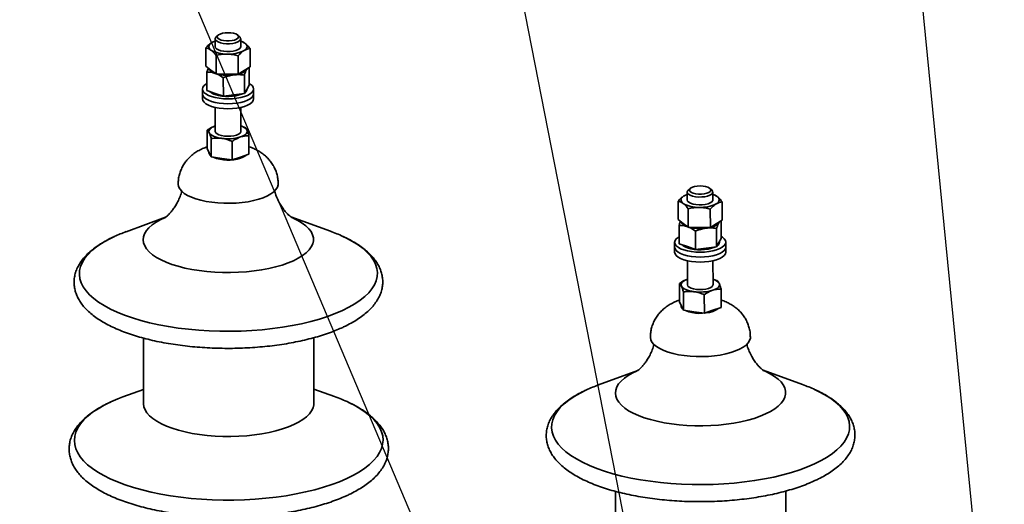
# Paper-space layout 'List2' of a CAD drawing. Units: millimetres. Extents: x 100 to 5841, y 91 to 6058.
# Drawn here: x 1901 to 2518, y 3226 to 3529 of the extents above; entities that cross this region are included whole.
import ezdxf

# ---------------------------------------------------------------- set-up
doc = ezdxf.new("R2010")
doc.units = ezdxf.units.MM
doc.dimstyles.new('SLDDIMSTYLE7', dxfattribs={"dimtxt": 0.18, "dimasz": 71.12, "dimexe": 0, "dimexo": 0.0625, "dimgap": 0, "dimtad": 0, "dimtih": 1, "dimtoh": 1, "dimdec": 0, "dimrnd": 1e-09, "dimzin": 0, "dimdsep": 46, "dimtxsty": 'Standard', "dimsah": 1, "dimcen": 0.09, "dimadec": 0, "dimazin": 0, "dimtfac": 71.12, "dimtdec": 0, "dimtofl": 0, "dimtmove": 0, "dimatfit": 3, "dimfxl": 1, "dimfrac": 2, "dimtolj": 1, "dimtzin": 0, "dimarcsym": 0})

psp = doc.layouts.new('List2')

# ---------------------------------------------------------------- linework, layer by layer
at = {"color": 7, "linetype": 'Continuous', "lineweight": 35, "ltscale": 20}
for p, q in [((2022.97, 3515.7), (2022.7, 3515.6)), ((2023.19, 3517.23), (2023.2, 3512.31)), ((2025.14, 3519.55), (2023.93, 3518.53)), ((2038.45, 3518.56), (2037.24, 3519.57)), ((2039.2, 3512.34), (2039.19, 3517.26)), ((2039.91, 3515.55), (2039.41, 3515.73)), ((2039.93, 3515.46), (2041.85, 3514.49)), ((2017.39, 3500), (2017.36, 3511.55)), ((2045.07, 3499.58), (2045.05, 3511.13)), ((2023.78, 3495.25), (2023.76, 3506.79)), ((2037.62, 3495.03), (2037.6, 3506.58)), ((2020.58, 3497.62), (2017.39, 3500)), ((2023.78, 3495.25), (2020.58, 3497.62)), ((2037.62, 3495.03), (2041.35, 3497.31)), ((2041.35, 3497.31), (2045.07, 3499.58)), ((2043.2, 3498.44), (2042.96, 3498.1)), ((2043.09, 3498.37), (2042.96, 3498.1)), ((2044.44, 3488.19), (2044.42, 3499.18)), ((2018.07, 3484.84), (2018.05, 3496.39)), ((2023.18, 3495.59), (2023.44, 3495.5)), ((2023.18, 3495.59), (2023.49, 3495.46)), ((2023.78, 3495.25), (2030.7, 3495.14)), ((2028.35, 3481.26), (2028.33, 3492.81)), ((2030.7, 3495.14), (2037.62, 3495.03)), ((2041.54, 3482.93), (2041.51, 3494.48)), ((2015.26, 3485.75), (2015.26, 3482.67)), ((2023.21, 3483.05), (2018.07, 3484.84)), ((2041.54, 3482.93), (2042.99, 3485.56)), ((2042.99, 3485.56), (2044.44, 3488.19)), ((2043.26, 3485.8), (2043.26, 3486.05)), ((2047.26, 3482.74), (2047.26, 3485.81)), ((2015.26, 3482.67), (2015.27, 3479.6)), ((2028.35, 3481.26), (2023.21, 3483.05)), ((2028.35, 3481.26), (2034.94, 3482.09)), ((2034.94, 3482.09), (2041.54, 3482.93)), ((2047.27, 3479.67), (2047.26, 3482.74)), ((2023.28, 3474.24), (2023.31, 3459.21)), ((2039.31, 3459.25), (2039.28, 3474.28)), ((2018.27, 3448.46), (2018.25, 3460.01)), ((2040.3, 3462.36), (2039.53, 3462.64)), ((2040.29, 3462.32), (2041.84, 3461.75)), ((2020.81, 3443.18), (2020.78, 3454.73)), ((2044.4, 3444.93), (2044.38, 3456.48)), ((2018.27, 3448.46), (2019.54, 3445.82)), ((2033.87, 3441.42), (2033.85, 3452.97)), ((2019.34, 3446.24), (2019.34, 3445.93)), ((2019.54, 3445.82), (2020.81, 3443.18)), ((2020.81, 3443.18), (2027.34, 3442.3)), ((2027.34, 3442.3), (2033.87, 3441.42)), ((2039.14, 3443.17), (2033.87, 3441.42)), ((2044.4, 3444.93), (2039.14, 3443.17)), ((2320.9, 3423.5), (2319.69, 3422.48)), ((2334.21, 3422.51), (2332.99, 3423.52)), ((2318.73, 3419.65), (2318.46, 3419.55)), ((2318.95, 3421.18), (2318.96, 3416.26)), ((2334.96, 3416.29), (2334.95, 3421.21)), ((2335.66, 3419.51), (2335.17, 3419.68)), ((2335.68, 3419.42), (2337.61, 3418.44)), ((2313.14, 3403.95), (2313.12, 3415.5)), ((2319.54, 3399.2), (2319.52, 3410.75)), ((2333.38, 3398.99), (2333.36, 3410.54)), ((2340.83, 3403.53), (2340.81, 3415.08)), ((1992.18, 3405.45), (1967.51, 3396.39)), ((2095.38, 3396.66), (2070.67, 3405.61)), ((2316.34, 3401.58), (2313.14, 3403.95)), ((2313.83, 3388.79), (2313.8, 3400.34)), ((2319.54, 3399.2), (2316.34, 3401.58)), ((2318.94, 3399.54), (2319.2, 3399.45)), ((2318.94, 3399.54), (2319.25, 3399.41)), ((2319.54, 3399.2), (2326.46, 3399.09)), ((2326.46, 3399.09), (2333.38, 3398.99)), ((2333.38, 3398.99), (2337.11, 3401.26)), ((2337.11, 3401.26), (2340.83, 3403.53)), ((2337.29, 3386.88), (2337.27, 3398.43)), ((2338.96, 3402.39), (2338.72, 3402.05)), ((2338.85, 3402.32), (2338.72, 3402.05)), ((2340.2, 3392.14), (2340.18, 3403.13)), ((2324.11, 3385.21), (2324.08, 3396.76)), ((2338.75, 3389.51), (2340.2, 3392.14)), ((2311.02, 3389.7), (2311.02, 3386.63)), ((2311.02, 3386.63), (2311.03, 3383.55)), ((2318.97, 3387), (2313.83, 3388.79)), ((2324.11, 3385.21), (2318.97, 3387)), ((2324.11, 3385.21), (2330.7, 3386.05)), ((2330.7, 3386.05), (2337.29, 3386.88)), ((2337.29, 3386.88), (2338.75, 3389.51)), ((2339.02, 3389.76), (2339.02, 3390)), ((2343.02, 3386.69), (2343.02, 3389.76)), ((2343.03, 3383.62), (2343.02, 3386.69)), ((2319.04, 3378.2), (2319.07, 3363.17)), ((2335.07, 3363.2), (2335.04, 3378.23)), ((2314.03, 3352.41), (2314.01, 3363.96)), ((2336.06, 3366.31), (2335.28, 3366.59)), ((2336.04, 3366.27), (2337.6, 3365.71)), ((2316.57, 3347.14), (2316.54, 3358.69)), ((2329.63, 3345.37), (2329.61, 3356.92)), ((2340.16, 3348.88), (2340.14, 3360.43)), ((2314.03, 3352.41), (2315.3, 3349.78)), ((2315.1, 3350.2), (2315.1, 3349.89)), ((2315.3, 3349.78), (2316.57, 3347.14)), ((2340.16, 3348.88), (2334.9, 3347.13)), ((2316.57, 3347.14), (2323.1, 3346.25)), ((2323.1, 3346.25), (2329.63, 3345.37)), ((2334.9, 3347.13), (2329.63, 3345.37)), ((1978.25, 3329.72), (1978.33, 3288.65)), ((2085, 3288.87), (2084.92, 3329.93)), ((2287.94, 3309.4), (2263.27, 3300.35)), ((2391.14, 3300.61), (2366.43, 3309.56)), ((1978.32, 3297.59), (1965.44, 3292.86)), ((2097.88, 3293.14), (2084.98, 3297.81)), ((2274.01, 3233.67), (2274.09, 3192.6)), ((2380.76, 3192.82), (2380.67, 3233.88))]:
    psp.add_line(p, q, dxfattribs=at)
at = {"color": 7, "linetype": 'Continuous', "lineweight": 35, "ltscale": 20, "flags": 128}
for points in [[(2032.25, 3514.17), (2030.24, 3514.16), (2028.29, 3514.35), (2026.53, 3514.71), (2025.06, 3515.24), (2023.98, 3515.89), (2023.34, 3516.63), (2023.2, 3517.4), (2023.57, 3518.17), (2023.93, 3518.53)], [(2032.07, 3515.91), (2033.82, 3516.1), (2035.37, 3516.47), (2036.62, 3516.98), (2037.46, 3517.61), (2037.84, 3518.29), (2037.72, 3519), (2037.12, 3519.66), (2036.08, 3520.24), (2034.68, 3520.68), (2033.02, 3520.96), (2031.22, 3521.06), (2029.42, 3520.96), (2027.75, 3520.68), (2026.34, 3520.23), (2025.28, 3519.66), (2024.67, 3519), (2024.54, 3518.29), (2024.9, 3517.61), (2025.73, 3516.98), (2026.96, 3516.47), (2028.51, 3516.1), (2030.25, 3515.91), (2032.07, 3515.91)], [(2038.45, 3518.56), (2038.78, 3518.23), (2039.17, 3517.47), (2039.06, 3516.69), (2038.45, 3515.95), (2037.39, 3515.29), (2035.94, 3514.75), (2034.18, 3514.37), (2032.25, 3514.17)], [(2020.56, 3510.16), (2019.92, 3510.72), (2019.49, 3511.3), (2019.25, 3511.9), (2019.21, 3512.51), (2019.38, 3513.11), (2019.76, 3513.71), (2020.33, 3514.27), (2021.08, 3514.81)], [(2023.2, 3512.31), (2023.41, 3511.61), (2024.11, 3510.88)], [(2024.11, 3510.88), (2025.25, 3510.24), (2026.76, 3509.74), (2028.56, 3509.39), (2030.52, 3509.23), (2032.52, 3509.27), (2034.44, 3509.5), (2036.16, 3509.9), (2037.56, 3510.46), (2038.57, 3511.13), (2039.11, 3511.88), (2039.2, 3512.34)], [(2041.85, 3514.49), (2042.48, 3513.94), (2042.92, 3513.35), (2043.16, 3512.75), (2043.19, 3512.14), (2043.02, 3511.54), (2042.65, 3510.95), (2042.08, 3510.38), (2041.32, 3509.84)], [(2020.58, 3496.89), (2019.69, 3497.76), (2019.28, 3498.59)], [(2023.44, 3495.5), (2021.92, 3496.1), (2020.58, 3496.89)], [(2037.26, 3495.04), (2036.38, 3494.86), (2034.92, 3494.63)], [(2044.44, 3489.32), (2045.13, 3488.9), (2046.3, 3487.92), (2047.02, 3486.87), (2047.26, 3485.8), (2047.01, 3484.72), (2046.28, 3483.67), (2045.1, 3482.69), (2043.5, 3481.8), (2041.52, 3481.04), (2039.23, 3480.41), (2036.7, 3479.95), (2034.01, 3479.67), (2031.23, 3479.57), (2028.45, 3479.67), (2025.76, 3479.94), (2023.23, 3480.4), (2020.95, 3481.02), (2018.98, 3481.78), (2017.39, 3482.66), (2016.21, 3483.64), (2015.5, 3484.68), (2015.26, 3485.76), (2015.51, 3486.84), (2016.23, 3487.88), (2017.42, 3488.87), (2018.06, 3489.26)], [(2047.26, 3482.74), (2047.26, 3482.72), (2047.02, 3481.65), (2046.29, 3480.6), (2045.11, 3479.62), (2043.5, 3478.73), (2041.53, 3477.96), (2039.24, 3477.34), (2036.71, 3476.88), (2034.01, 3476.6), (2031.24, 3476.5), (2028.46, 3476.59), (2025.76, 3476.87), (2023.24, 3477.32), (2020.96, 3477.94), (2018.99, 3478.71), (2017.39, 3479.59), (2016.22, 3480.57), (2015.5, 3481.61), (2015.26, 3482.67)], [(2047.26, 3482.74), (2047.26, 3482.72), (2047.02, 3481.65), (2046.29, 3480.6), (2045.11, 3479.62), (2043.5, 3478.73), (2041.53, 3477.96), (2039.24, 3477.34), (2036.71, 3476.88), (2034.01, 3476.6), (2031.24, 3476.5), (2028.46, 3476.59), (2025.76, 3476.87), (2023.24, 3477.32), (2020.96, 3477.94), (2018.99, 3478.71), (2017.39, 3479.59), (2016.22, 3480.57), (2015.5, 3481.61), (2015.26, 3482.67)], [(2047.27, 3479.67), (2047.27, 3479.65), (2047.02, 3478.57), (2046.3, 3477.53), (2045.11, 3476.55), (2043.51, 3475.66), (2041.53, 3474.89), (2039.25, 3474.27), (2036.72, 3473.81), (2034.02, 3473.53), (2031.24, 3473.43), (2028.46, 3473.52), (2025.77, 3473.8), (2023.25, 3474.25), (2020.96, 3474.87), (2019, 3475.63), (2017.4, 3476.52), (2016.23, 3477.5), (2015.51, 3478.54), (2015.27, 3479.6)], [(2019.52, 3458.36), (2019.33, 3458.96), (2019.35, 3459.57), (2019.57, 3460.17), (2020, 3460.76), (2020.62, 3461.32), (2021.42, 3461.85), (2022.39, 3462.33), (2023.31, 3462.68)], [(2039.11, 3455.71), (2040.24, 3456.14), (2041.21, 3456.62), (2042.01, 3457.14), (2042.63, 3457.7), (2043.05, 3458.29), (2043.28, 3458.89), (2043.3, 3459.5), (2043.11, 3460.1)], [(2027.31, 3454.84), (2025.87, 3455.07), (2024.52, 3455.38), (2023.29, 3455.76), (2022.19, 3456.19), (2021.25, 3456.68), (2020.49, 3457.21), (2019.9, 3457.77), (2019.52, 3458.36)], [(2023.31, 3459.21), (2023.31, 3459.17), (2023.6, 3458.4), (2024.37, 3457.68), (2025.57, 3457.06), (2027.14, 3456.58), (2028.97, 3456.26), (2030.94, 3456.13), (2032.94, 3456.2), (2034.84, 3456.45), (2036.51, 3456.88)], [(2036.51, 3456.88), (2037.86, 3457.46), (2038.8, 3458.15), (2039.26, 3458.91), (2039.31, 3459.25)], [(2011.2, 3416.97), (2008.41, 3417.99), (2005.96, 3419.15), (2003.9, 3420.41), (2002.26, 3421.76), (2001.06, 3423.18), (2000.32, 3424.64), (2000.05, 3426.13), (2000.05, 3426.23)], [(2062.71, 3426.36), (2062.67, 3425.7), (2062.23, 3424.22), (2061.32, 3422.76), (2059.96, 3421.36), (2058.16, 3420.03), (2055.96, 3418.8), (2053.38, 3417.68), (2050.48, 3416.69), (2047.28, 3415.85), (2043.84, 3415.17), (2040.21, 3414.65), (2036.45, 3414.31), (2032.61, 3414.16), (2028.75, 3414.18), (2024.94, 3414.39), (2021.22, 3414.78), (2017.65, 3415.35), (2014.3, 3416.08), (2011.2, 3416.97)], [(2327.83, 3419.86), (2329.58, 3420.05), (2331.13, 3420.42), (2332.38, 3420.93), (2333.22, 3421.56), (2333.6, 3422.25), (2333.48, 3422.95), (2332.88, 3423.61), (2331.84, 3424.19), (2330.44, 3424.63), (2328.78, 3424.91), (2326.98, 3425.01), (2325.18, 3424.91), (2323.51, 3424.63), (2322.1, 3424.19), (2321.04, 3423.61), (2320.43, 3422.95), (2320.29, 3422.25), (2320.66, 3421.56), (2321.48, 3420.93), (2322.72, 3420.42), (2324.26, 3420.05), (2326.01, 3419.86), (2327.83, 3419.86)], [(2316.32, 3414.11), (2315.68, 3414.67), (2315.24, 3415.25), (2315.01, 3415.85), (2314.97, 3416.46), (2315.14, 3417.07), (2315.52, 3417.66), (2316.09, 3418.23), (2316.84, 3418.76)], [(2328, 3418.12), (2326, 3418.11), (2324.05, 3418.3), (2322.29, 3418.67), (2320.82, 3419.19), (2319.73, 3419.84), (2319.1, 3420.58), (2318.96, 3421.36), (2319.33, 3422.12), (2319.69, 3422.48)], [(2334.21, 3422.51), (2334.54, 3422.19), (2334.93, 3421.42), (2334.82, 3420.65), (2334.21, 3419.9), (2333.15, 3419.24), (2331.69, 3418.71), (2329.94, 3418.32), (2328, 3418.12)], [(2337.61, 3418.44), (2338.24, 3417.89), (2338.68, 3417.31), (2338.92, 3416.7), (2338.95, 3416.1), (2338.78, 3415.49), (2338.4, 3414.9), (2337.84, 3414.33), (2337.08, 3413.8)], [(2318.96, 3416.26), (2319.17, 3415.56), (2319.86, 3414.83)], [(2319.86, 3414.83), (2321.01, 3414.2), (2322.52, 3413.69), (2324.32, 3413.35), (2326.28, 3413.19), (2328.28, 3413.22), (2330.2, 3413.45), (2331.92, 3413.85), (2333.32, 3414.41), (2334.33, 3415.08), (2334.87, 3415.83), (2334.96, 3416.29)], [(1991.43, 3405.05), (1989.09, 3403.94), (1986.25, 3402.34), (1983.79, 3400.65), (1981.76, 3398.87), (1980.17, 3397.03), (1979.02, 3395.14), (1978.34, 3393.22), (1978.12, 3391.29), (1978.37, 3389.35), (1979.09, 3387.43), (1980.27, 3385.55), (1981.9, 3383.72), (1983.96, 3381.96), (1986.44, 3380.28), (1989.32, 3378.7), (1992.56, 3377.23), (1996.15, 3375.89), (2000.05, 3374.68), (2004.23, 3373.62), (2008.64, 3372.72), (2013.25, 3371.98), (2018.03, 3371.41), (2022.92, 3371.02), (2027.89, 3370.81), (2032.89, 3370.78), (2037.87, 3370.93), (2042.8, 3371.27), (2047.63, 3371.78), (2052.32, 3372.46), (2056.82, 3373.31), (2061.11, 3374.32), (2065.13, 3375.47), (2068.85, 3376.77), (2072.25, 3378.2), (2072.25, 3378.2)], [(2072.25, 3378.2), (2075.29, 3379.75), (2077.94, 3381.4), (2080.18, 3383.13), (2082, 3384.94), (2083.37, 3386.81), (2084.29, 3388.72), (2084.74, 3390.65), (2084.72, 3392.59), (2084.23, 3394.51), (2083.29, 3396.42), (2081.88, 3398.27), (2080.03, 3400.07), (2077.76, 3401.79), (2075.08, 3403.42), (2072.01, 3404.95), (2071.47, 3405.19)], [(2316.34, 3400.84), (2315.45, 3401.71), (2315.04, 3402.54)], [(2319.2, 3399.45), (2317.68, 3400.05), (2316.34, 3400.84)], [(2333.02, 3398.99), (2332.13, 3398.81), (2330.68, 3398.58)], [(1960.06, 3393.32), (1956, 3391.31), (1952.28, 3389.16), (1948.96, 3386.91), (1946.06, 3384.58), (1943.6, 3382.18), (1941.58, 3379.71), (1940.03, 3377.19), (1938.94, 3374.64), (1938.32, 3372.07), (1938.17, 3369.49), (1938.51, 3366.91), (1939.31, 3364.35), (1940.59, 3361.81), (1942.32, 3359.32), (1944.52, 3356.89), (1947.15, 3354.52), (1950.22, 3352.23), (1953.7, 3350.03), (1957.58, 3347.94), (1961.83, 3345.96), (1966.44, 3344.1), (1971.38, 3342.38), (1976.62, 3340.79), (1982.15, 3339.36), (1987.93, 3338.08), (1993.93, 3336.97), (2000.12, 3336.03), (2006.47, 3335.26), (2012.94, 3334.67), (2019.52, 3334.25), (2026.15, 3334.03), (2032.81, 3333.98), (2039.47, 3334.12), (2046.08, 3334.45), (2052.62, 3334.95), (2059.05, 3335.64), (2065.34, 3336.5), (2071.46, 3337.53), (2077.38, 3338.73), (2083.06, 3340.09), (2088.48, 3341.6), (2093.61, 3343.26), (2098.42, 3345.06), (2102.89, 3346.98)], [(2102.89, 3346.98), (2107, 3349.02), (2110.72, 3351.17), (2114.04, 3353.42), (2116.93, 3355.75), (2119.4, 3358.15), (2121.41, 3360.62), (2122.97, 3363.13), (2124.06, 3365.68), (2124.68, 3368.26), (2124.82, 3370.84), (2124.49, 3373.42), (2123.69, 3375.98), (2122.41, 3378.51), (2120.67, 3381), (2118.48, 3383.44), (2115.84, 3385.81), (2112.78, 3388.1), (2109.3, 3390.29), (2105.42, 3392.39), (2103.23, 3393.44)], [(2340.2, 3393.27), (2340.89, 3392.85), (2342.06, 3391.87), (2342.78, 3390.83), (2343.02, 3389.75), (2342.77, 3388.67), (2342.04, 3387.63), (2340.86, 3386.64), (2339.25, 3385.76), (2337.28, 3384.99), (2334.99, 3384.37), (2332.46, 3383.91), (2329.77, 3383.62), (2326.99, 3383.53), (2324.21, 3383.62), (2321.52, 3383.9), (2318.99, 3384.35), (2316.71, 3384.97), (2314.74, 3385.73), (2313.15, 3386.61), (2311.97, 3387.59), (2311.25, 3388.64), (2311.02, 3389.71), (2311.26, 3390.79), (2311.99, 3391.84), (2313.17, 3392.82), (2313.82, 3393.22)], [(2343.02, 3386.69), (2343.02, 3386.68), (2342.77, 3385.6), (2342.05, 3384.55), (2340.86, 3383.57), (2339.26, 3382.68), (2337.29, 3381.92), (2335, 3381.29), (2332.47, 3380.84), (2329.77, 3380.55), (2326.99, 3380.45), (2324.22, 3380.55), (2321.52, 3380.82), (2319, 3381.28), (2316.72, 3381.9), (2314.75, 3382.66), (2313.15, 3383.54), (2311.98, 3384.52), (2311.26, 3385.56), (2311.02, 3386.63)], [(2343.02, 3386.69), (2343.02, 3386.68), (2342.77, 3385.6), (2342.05, 3384.55), (2340.86, 3383.57), (2339.26, 3382.68), (2337.29, 3381.92), (2335, 3381.29), (2332.47, 3380.84), (2329.77, 3380.55), (2326.99, 3380.45), (2324.22, 3380.55), (2321.52, 3380.82), (2319, 3381.28), (2316.72, 3381.9), (2314.75, 3382.66), (2313.15, 3383.54), (2311.98, 3384.52), (2311.26, 3385.56), (2311.02, 3386.63)], [(2343.03, 3383.62), (2343.03, 3383.6), (2342.78, 3382.53), (2342.05, 3381.48), (2340.87, 3380.5), (2339.27, 3379.61), (2337.29, 3378.84), (2335, 3378.22), (2332.47, 3377.76), (2329.78, 3377.48), (2327, 3377.38), (2324.22, 3377.47), (2321.53, 3377.75), (2319, 3378.2), (2316.72, 3378.82), (2314.75, 3379.59), (2313.16, 3380.47), (2311.98, 3381.45), (2311.27, 3382.49), (2311.03, 3383.55)], [(2315.27, 3362.31), (2315.09, 3362.92), (2315.11, 3363.52), (2315.33, 3364.13), (2315.76, 3364.71), (2316.38, 3365.27), (2317.18, 3365.8), (2318.15, 3366.28), (2319.06, 3366.64)], [(2323.07, 3358.79), (2321.63, 3359.03), (2320.28, 3359.34), (2319.05, 3359.71), (2317.95, 3360.14), (2317.01, 3360.63), (2316.24, 3361.16), (2315.66, 3361.72), (2315.27, 3362.31)], [(2319.07, 3363.17), (2319.07, 3363.12), (2319.36, 3362.35), (2320.13, 3361.63), (2321.33, 3361.01), (2322.9, 3360.53), (2324.72, 3360.21), (2326.7, 3360.08), (2328.7, 3360.15), (2330.6, 3360.41), (2332.27, 3360.84)], [(2332.27, 3360.84), (2333.62, 3361.41), (2334.56, 3362.1), (2335.02, 3362.86), (2335.07, 3363.2)], [(2334.87, 3359.66), (2335.99, 3360.09), (2336.97, 3360.57), (2337.77, 3361.09), (2338.39, 3361.65), (2338.81, 3362.24), (2339.03, 3362.84), (2339.05, 3363.45), (2338.87, 3364.06)], [(2306.96, 3320.92), (2304.16, 3321.94), (2301.72, 3323.1), (2299.66, 3324.36), (2298.02, 3325.71), (2296.82, 3327.13), (2296.08, 3328.6), (2295.81, 3330.09), (2295.81, 3330.19)], [(2358.47, 3330.31), (2358.43, 3329.66), (2357.99, 3328.17), (2357.08, 3326.71), (2355.72, 3325.31), (2353.92, 3323.99), (2351.72, 3322.75), (2349.14, 3321.64), (2346.23, 3320.65), (2343.04, 3319.8), (2339.6, 3319.12), (2335.97, 3318.61), (2332.21, 3318.27), (2328.37, 3318.11), (2324.51, 3318.14), (2320.7, 3318.35), (2316.98, 3318.74), (2313.41, 3319.3), (2310.05, 3320.03), (2306.96, 3320.92)], [(2287.19, 3309), (2284.85, 3307.89), (2282, 3306.29), (2279.55, 3304.6), (2277.52, 3302.83), (2275.93, 3300.99), (2274.78, 3299.1), (2274.1, 3297.18), (2273.88, 3295.24), (2274.13, 3293.3), (2274.85, 3291.39), (2276.03, 3289.5), (2277.65, 3287.67), (2279.72, 3285.91), (2282.2, 3284.23), (2285.08, 3282.65), (2288.32, 3281.18), (2291.91, 3279.84), (2295.81, 3278.63), (2299.98, 3277.57), (2304.4, 3276.67), (2309.01, 3275.93), (2313.79, 3275.37), (2318.68, 3274.98), (2323.65, 3274.77), (2328.65, 3274.74), (2333.63, 3274.89), (2338.56, 3275.22), (2343.39, 3275.73), (2348.08, 3276.41), (2352.58, 3277.26), (2356.86, 3278.27), (2360.89, 3279.43), (2364.61, 3280.73), (2368.01, 3282.16), (2368.01, 3282.16)], [(2368.01, 3282.16), (2371.04, 3283.7), (2373.7, 3285.35), (2375.94, 3287.08), (2377.76, 3288.89), (2379.13, 3290.76), (2380.04, 3292.67), (2380.5, 3294.6), (2380.48, 3296.54), (2379.99, 3298.47), (2379.04, 3300.37), (2377.64, 3302.23), (2375.79, 3304.02), (2373.52, 3305.75), (2370.84, 3307.38), (2367.77, 3308.9), (2367.23, 3309.14)], [(2255.81, 3297.28), (2251.76, 3295.26), (2248.04, 3293.11), (2244.72, 3290.86), (2241.82, 3288.53), (2239.36, 3286.13), (2237.34, 3283.66), (2235.79, 3281.15), (2234.7, 3278.6), (2234.08, 3276.02), (2233.93, 3273.44), (2234.26, 3270.86), (2235.07, 3268.3), (2236.34, 3265.77), (2238.08, 3263.28), (2240.28, 3260.84), (2242.91, 3258.47), (2245.98, 3256.18), (2249.46, 3253.99), (2253.33, 3251.89), (2257.59, 3249.91), (2262.2, 3248.06), (2267.14, 3246.33), (2272.38, 3244.75), (2277.91, 3243.31), (2283.68, 3242.04), (2289.68, 3240.92), (2295.87, 3239.98), (2302.23, 3239.21), (2308.7, 3238.62), (2315.28, 3238.21), (2321.91, 3237.98), (2328.57, 3237.93), (2335.23, 3238.08), (2341.84, 3238.4), (2348.38, 3238.91), (2354.81, 3239.59), (2361.1, 3240.45), (2367.22, 3241.48), (2373.14, 3242.68), (2378.82, 3244.04), (2384.24, 3245.56), (2389.36, 3247.21), (2394.18, 3249.01), (2398.65, 3250.93)], [(2398.65, 3250.93), (2402.75, 3252.97), (2406.48, 3255.12), (2409.8, 3257.37), (2412.69, 3259.7), (2415.16, 3262.1), (2417.17, 3264.57), (2418.73, 3267.08), (2419.82, 3269.63), (2420.44, 3272.21), (2420.58, 3274.79), (2420.25, 3277.37), (2419.44, 3279.93), (2418.17, 3282.47), (2416.43, 3284.96), (2414.24, 3287.39), (2411.6, 3289.76), (2408.54, 3292.05), (2405.06, 3294.24), (2401.18, 3296.34), (2398.99, 3297.39)], [(1959.39, 3290.44), (1957.78, 3289.71), (1953.61, 3287.64), (1949.83, 3285.47), (1946.45, 3283.2), (1943.48, 3280.84), (1940.94, 3278.42), (1938.84, 3275.93), (1937.2, 3273.39), (1936.01, 3270.81), (1935.3, 3268.21), (1935.05, 3265.59), (1935.27, 3262.98), (1935.97, 3260.38), (1937.13, 3257.8), (1938.75, 3255.26), (1940.82, 3252.78), (1943.34, 3250.36), (1946.28, 3248.01), (1949.65, 3245.75), (1953.41, 3243.58), (1957.55, 3241.52), (1962.06, 3239.58), (1966.9, 3237.77), (1972.07, 3236.1), (1977.52, 3234.57), (1983.23, 3233.18), (1989.18, 3231.96), (1995.34, 3230.91), (2001.68, 3230.02), (2008.16, 3229.3), (2014.76, 3228.77), (2021.44, 3228.41), (2028.17, 3228.23), (2034.92, 3228.24), (2041.65, 3228.43), (2048.33, 3228.8), (2054.93, 3229.35), (2061.42, 3230.08), (2067.77, 3230.98), (2073.94, 3232.05), (2079.9, 3233.29), (2085.63, 3234.68), (2091.09, 3236.23), (2096.27, 3237.91), (2101.13, 3239.73), (2105.66, 3241.68), (2105.66, 3241.68)], [(1965.44, 3292.86), (1962.3, 3291.66), (1959.39, 3290.44)], [(1978.33, 3288.65), (1978.33, 3288.59), (1978.59, 3286.66), (1979.3, 3284.74), (1980.48, 3282.86), (1982.11, 3281.03), (1984.17, 3279.27), (1986.65, 3277.59), (1989.53, 3276.01), (1992.78, 3274.54), (1996.37, 3273.19), (2000.26, 3271.99), (2004.44, 3270.93), (2008.85, 3270.03), (2013.47, 3269.29), (2018.24, 3268.72), (2023.13, 3268.33), (2028.1, 3268.12), (2033.1, 3268.09), (2038.09, 3268.24), (2043.02, 3268.57), (2047.85, 3269.08), (2052.53, 3269.76), (2057.04, 3270.61), (2061.32, 3271.62), (2065.34, 3272.78), (2069.07, 3274.08), (2072.46, 3275.51)], [(2072.46, 3275.51), (2075.5, 3277.05), (2078.15, 3278.7), (2080.4, 3280.44), (2082.21, 3282.25), (2083.58, 3284.11), (2084.5, 3286.02), (2084.95, 3287.95), (2085, 3288.87)], [(2105.66, 3241.68), (2109.82, 3243.75), (2113.6, 3245.92), (2116.99, 3248.19), (2119.95, 3250.55), (2122.49, 3252.97), (2124.59, 3255.46), (2126.23, 3258), (2127.42, 3260.58), (2128.13, 3263.18), (2128.38, 3265.8), (2128.16, 3268.41), (2127.47, 3271.01), (2126.31, 3273.59), (2124.68, 3276.13), (2122.61, 3278.61), (2120.09, 3281.03), (2117.15, 3283.38), (2113.78, 3285.64), (2110.02, 3287.81), (2106.92, 3289.38)]]:
    psp.add_lwpolyline(points, dxfattribs=at)
at = {"color": 7, "linetype": 'Continuous', "lineweight": 35, "ltscale": 400}
for centre, radius, start, end in [((2026.98, 3504.74), 11.67, 108.91668, 120.3478), ((2036.11, 3506.28), 10.01, 55.07024, 72.07965), ((2029.92, 3526.48), 18.82, 240.14231, 272.28868), ((2031.88, 3528.99), 21.35, 266.76464, 296.24197), ((2024.23, 3500.98), 5.5, 205.81728, 258.98918), ((2036.9, 3502.66), 7.53, 277.47677, 325.29956), ((2036.6, 3503.32), 8.23, 278.91818, 320.59578), ((2031.2, 3522.44), 28.06, 255.78733, 282.46747), ((2031.2, 3522.55), 28.17, 255.85796, 277.59224), ((2040.59, 3485.99), 2.67, 300.648, 356.06549), ((2025.31, 3489.7), 7.68, 225.96751, 254.15108), ((2031.13, 3507.19), 26.11, 252.33959, 290.83998), ((2037.54, 3456.07), 6.88, 35.91387, 75.13461), ((2031.22, 3482.22), 27.66, 261.88168, 286.57247), ((2021.83, 3446.07), 2.49, 183.10935, 235.20297), ((2031.41, 3467.22), 25.96, 248.73402, 287.33206), ((2036.96, 3450.43), 8.28, 285.28089, 312.37613), ((2322.74, 3408.69), 11.67, 108.91668, 120.3478), ((2331.87, 3410.23), 10.01, 55.07024, 72.07965), ((2325.68, 3430.43), 18.82, 240.14231, 272.28868), ((2327.64, 3432.95), 21.35, 266.76464, 296.24197), ((2319.99, 3404.94), 5.5, 205.81728, 258.98918), ((2326.95, 3426.5), 28.17, 255.85796, 277.59224), ((2326.96, 3426.39), 28.06, 255.78733, 282.46747), ((2332.66, 3406.61), 7.53, 277.47677, 325.29956), ((2332.36, 3407.27), 8.23, 278.91818, 320.59578), ((2000.69, 3305.27), 96.98, 110.00894, 114.77286), ((2062, 3304.01), 98.48, 65.24536, 70.18691), ((2321.07, 3393.66), 7.68, 225.96751, 254.15108), ((2326.89, 3411.14), 26.11, 252.33959, 290.83998), ((2336.35, 3389.94), 2.67, 300.648, 356.06549), ((2333.3, 3360.02), 6.88, 35.91387, 75.13461), ((2326.98, 3386.18), 27.66, 261.88168, 286.57247), ((2317.59, 3350.02), 2.49, 183.10935, 235.20297), ((2327.16, 3371.17), 25.96, 248.73402, 287.33206), ((2332.72, 3354.38), 8.28, 285.28089, 312.37613), ((2296.45, 3209.22), 96.98, 110.00894, 114.77286), ((2357.75, 3207.96), 98.48, 65.24536, 70.18691), ((2064.7, 3200.62), 98.29, 64.56003, 70.27142)]:
    psp.add_arc(centre, radius, start, end, dxfattribs=at)
at = {"color": 7, "linetype": 'Continuous', "lineweight": 35, "ltscale": 20}
for points, knots in [([(2021.08, 3514.81), (2021.17, 3514.86), (2021.72, 3515.19), (2022.26, 3515.4), (2022.72, 3515.57)], [0, 0, 0, 0, 0.16145, 1, 1, 1, 1]), ([(2017.36, 3511.55), (2017.97, 3512.19), (2019.18, 3513.5), (2020.45, 3514.37), (2021.08, 3514.81)], [0, 0, 0, 0, 0.495458, 1, 1, 1, 1]), ([(2017.36, 3511.55), (2017.63, 3511.5), (2018.67, 3511.3), (2019.75, 3510.65), (2020.56, 3510.16)], [0, 0, 0, 0, 0.257551, 1, 1, 1, 1]), ([(2020.56, 3510.16), (2020.85, 3509.93), (2021.93, 3509.07), (2022.99, 3507.75), (2023.76, 3506.79)], [0, 0, 0, 0, 0.268634, 1, 1, 1, 1]), ([(2041.32, 3509.84), (2041.23, 3509.79), (2040.56, 3509.37), (2039.31, 3508.39), (2038.17, 3507.19), (2037.6, 3506.58)], [0, 0, 0, 0, 0.07009, 0.530784, 1, 1, 1, 1]), ([(2045.05, 3511.13), (2044.44, 3511.03), (2043.22, 3510.85), (2041.96, 3510.18), (2041.32, 3509.84)], [0, 0, 0, 0, 0.495458, 1, 1, 1, 1]), ([(2041.85, 3514.49), (2042.14, 3514.26), (2043.22, 3513.4), (2044.28, 3512.09), (2045.05, 3511.13)], [0, 0, 0, 0, 0.268634, 1, 1, 1, 1]), ([(2030.68, 3507.68), (2030.51, 3507.68), (2029.27, 3507.69), (2026.93, 3507.51), (2024.82, 3507.03), (2023.76, 3506.79)], [0, 0, 0, 0, 0.07009, 0.530784, 1, 1, 1, 1]), ([(2037.6, 3506.58), (2036.48, 3506.88), (2034.21, 3507.47), (2031.86, 3507.61), (2030.68, 3507.68)], [0, 0, 0, 0, 0.495458, 1, 1, 1, 1]), ([(2018.05, 3496.39), (2018.28, 3497.11), (2018.58, 3498.04), (2018.89, 3498.69), (2018.96, 3498.83)], [0, 0, 0, 0, 0.783681, 1, 1, 1, 1]), ([(2042.96, 3498.1), (2042.93, 3498.03), (2042.67, 3497.55), (2042.18, 3496.45), (2041.73, 3495.14), (2041.51, 3494.48)], [0, 0, 0, 0, 0.07009, 0.530784, 1, 1, 1, 1]), ([(2018.05, 3496.39), (2018.48, 3496.39), (2020.15, 3496.38), (2021.89, 3495.93), (2023.18, 3495.59)], [0, 0, 0, 0, 0.2575513, 1, 1, 1, 1]), ([(2024.03, 3495.24), (2024.22, 3495.17), (2025.67, 3494.6), (2027.09, 3493.64), (2028.33, 3492.81)], [0, 0, 0, 0, 0.125875, 1, 1, 1, 1]), ([(2034.92, 3494.63), (2034.76, 3494.61), (2033.58, 3494.45), (2031.35, 3493.95), (2029.34, 3493.19), (2028.33, 3492.81)], [0, 0, 0, 0, 0.07009, 0.530784, 1, 1, 1, 1]), ([(2041.51, 3494.48), (2040.44, 3494.62), (2038.28, 3494.9), (2036.04, 3494.72), (2034.92, 3494.63)], [0, 0, 0, 0, 0.495458, 1, 1, 1, 1]), ([(2018.25, 3460.01), (2018.69, 3460.31), (2020.27, 3461.37), (2021.9, 3462.05), (2023.08, 3462.55)], [0, 0, 0, 0, 0.280305, 1, 1, 1, 1]), ([(2019.52, 3458.36), (2019.49, 3458.42), (2019.26, 3458.89), (2018.83, 3459.56), (2018.44, 3459.86), (2018.25, 3460.01)], [0, 0, 0, 0, 0.07009, 0.530784, 1, 1, 1, 1]), ([(2041.84, 3461.75), (2042.05, 3461.6), (2042.46, 3461.29), (2042.89, 3460.5), (2043.11, 3460.1)], [0, 0, 0, 0, 0.495458, 1, 1, 1, 1]), ([(2043.11, 3460.1), (2043.14, 3460.04), (2043.37, 3459.56), (2043.8, 3458.45), (2044.18, 3457.14), (2044.38, 3456.48)], [0, 0, 0, 0, 0.07009, 0.530784, 1, 1, 1, 1]), ([(2020.78, 3454.73), (2020.58, 3455.44), (2020.16, 3456.86), (2019.73, 3457.86), (2019.52, 3458.36)], [0, 0, 0, 0, 0.495458, 1, 1, 1, 1]), ([(2027.31, 3454.84), (2027.16, 3454.86), (2025.99, 3455.01), (2023.78, 3455.09), (2021.79, 3454.85), (2020.78, 3454.73)], [0, 0, 0, 0, 0.07009, 0.530784, 1, 1, 1, 1]), ([(2033.85, 3452.97), (2032.79, 3453.39), (2030.65, 3454.23), (2028.43, 3454.63), (2027.31, 3454.84)], [0, 0, 0, 0, 0.495458, 1, 1, 1, 1]), ([(2033.85, 3452.97), (2034.29, 3453.26), (2036.01, 3454.41), (2037.79, 3455.16), (2039.11, 3455.71)], [0, 0, 0, 0, 0.257551, 1, 1, 1, 1]), ([(2039.11, 3455.71), (2039.59, 3455.85), (2041.37, 3456.39), (2043.11, 3456.44), (2044.38, 3456.48)], [0, 0, 0, 0, 0.268634, 1, 1, 1, 1]), ([(2018.27, 3449.47), (2017.79, 3449.32), (2016.26, 3448.85), (2013.86, 3447.75), (2011.13, 3446.2), (2008.68, 3444.4), (2006.5, 3442.37), (2004.6, 3440.11), (2002.99, 3437.64), (2001.71, 3435), (2000.77, 3432.21), (2000.16, 3429.28), (2000.09, 3427.27), (2000.06, 3426.25)], [0, 0, 0, 0, 0.047883, 0.154212, 0.254122, 0.350187, 0.444127, 0.536914, 0.629085, 0.720933, 0.812626, 0.904265, 1, 1, 1, 1]), ([(2062.68, 3426.37), (2062.67, 3427.22), (2062.63, 3429.08), (2062.08, 3431.89), (2061.18, 3434.72), (2059.95, 3437.35), (2058.43, 3439.76), (2056.67, 3441.95), (2054.67, 3443.91), (2052.47, 3445.65), (2050.05, 3447.18), (2047.38, 3448.47), (2045.48, 3449.26), (2044.43, 3449.55), (2044.39, 3449.56)], [0, 0, 0, 0, 0.0793312, 0.1738927, 0.266196, 0.3566721, 0.4457607, 0.5339715, 0.6219623, 0.7106464, 0.8013319, 0.895839, 0.9963132, 1, 1, 1, 1]), ([(2002.3, 3421.73), (2002.24, 3421.47), (2001.88, 3420), (2000.92, 3417.56), (1999.51, 3414.53), (1997.98, 3411.93), (1996.45, 3409.79), (1995.03, 3408.09), (1993.78, 3406.8), (1992.76, 3405.89), (1992.02, 3405.31), (1991.58, 3405.01), (1991.54, 3404.99), (1991.53, 3404.98)], [0, 0, 0, 0, 0.026025, 0.146766, 0.263185, 0.374429, 0.479819, 0.579149, 0.672819, 0.761748, 0.847152, 0.930347, 1, 1, 1, 1]), ([(2071.3, 3405.16), (2071.31, 3405.15), (2071.36, 3405.12), (2071.05, 3405.32), (2070.4, 3405.8), (2069.41, 3406.64), (2068.16, 3407.87), (2066.7, 3409.53), (2065.11, 3411.67), (2063.49, 3414.31), (2061.98, 3417.45), (2060.94, 3420.02), (2060.55, 3421.57), (2060.48, 3421.86)], [0, 0, 0, 0, 0.028302, 0.116951, 0.206875, 0.299363, 0.395893, 0.497854, 0.60633, 0.721793, 0.84381, 0.970961, 1, 1, 1, 1]), ([(2313.12, 3415.5), (2313.72, 3416.15), (2314.94, 3417.45), (2316.2, 3418.32), (2316.84, 3418.76)], [0, 0, 0, 0, 0.495458, 1, 1, 1, 1]), ([(2316.84, 3418.76), (2316.93, 3418.81), (2317.48, 3419.14), (2318.02, 3419.35), (2318.48, 3419.52)], [0, 0, 0, 0, 0.16145, 1, 1, 1, 1]), ([(2337.61, 3418.44), (2337.9, 3418.21), (2338.98, 3417.35), (2340.03, 3416.04), (2340.81, 3415.08)], [0, 0, 0, 0, 0.268634, 1, 1, 1, 1]), ([(2313.12, 3415.5), (2313.39, 3415.45), (2314.43, 3415.25), (2315.51, 3414.6), (2316.32, 3414.11)], [0, 0, 0, 0, 0.257551, 1, 1, 1, 1]), ([(2316.32, 3414.11), (2316.61, 3413.88), (2317.69, 3413.02), (2318.74, 3411.71), (2319.52, 3410.75)], [0, 0, 0, 0, 0.268634, 1, 1, 1, 1]), ([(2326.44, 3411.63), (2326.27, 3411.63), (2325.03, 3411.64), (2322.69, 3411.46), (2320.58, 3410.99), (2319.52, 3410.75)], [0, 0, 0, 0, 0.07009, 0.530784, 1, 1, 1, 1]), ([(2333.36, 3410.54), (2332.23, 3410.83), (2329.96, 3411.42), (2327.62, 3411.56), (2326.44, 3411.63)], [0, 0, 0, 0, 0.495458, 1, 1, 1, 1]), ([(2337.08, 3413.8), (2336.99, 3413.74), (2336.32, 3413.32), (2335.06, 3412.34), (2333.93, 3411.14), (2333.36, 3410.54)], [0, 0, 0, 0, 0.07009, 0.530784, 1, 1, 1, 1]), ([(2340.81, 3415.08), (2340.2, 3414.99), (2338.98, 3414.8), (2337.72, 3414.13), (2337.08, 3413.8)], [0, 0, 0, 0, 0.495458, 1, 1, 1, 1]), ([(2313.8, 3400.34), (2314.04, 3401.07), (2314.34, 3401.99), (2314.65, 3402.64), (2314.72, 3402.78)], [0, 0, 0, 0, 0.783681, 1, 1, 1, 1]), ([(2313.8, 3400.34), (2314.24, 3400.34), (2315.91, 3400.34), (2317.65, 3399.88), (2318.94, 3399.54)], [0, 0, 0, 0, 0.257551, 1, 1, 1, 1]), ([(2319.79, 3399.19), (2319.98, 3399.12), (2321.43, 3398.55), (2322.85, 3397.59), (2324.08, 3396.76)], [0, 0, 0, 0, 0.125875, 1, 1, 1, 1]), ([(2330.68, 3398.58), (2330.52, 3398.56), (2329.34, 3398.4), (2327.1, 3397.9), (2325.1, 3397.14), (2324.08, 3396.76)], [0, 0, 0, 0, 0.07009, 0.530784, 1, 1, 1, 1]), ([(2337.27, 3398.43), (2336.2, 3398.57), (2334.04, 3398.86), (2331.8, 3398.67), (2330.68, 3398.58)], [0, 0, 0, 0, 0.495458, 1, 1, 1, 1]), ([(2338.72, 3402.05), (2338.69, 3401.99), (2338.43, 3401.51), (2337.93, 3400.4), (2337.49, 3399.09), (2337.27, 3398.43)], [0, 0, 0, 0, 0.07009, 0.530784, 1, 1, 1, 1]), ([(1959.84, 3393.21), (1959.35, 3392.98), (1957.38, 3392.11), (1954.24, 3390.42), (1950.46, 3388.16), (1947.03, 3385.73), (1943.97, 3383.15), (1941.3, 3380.43), (1939.06, 3377.59), (1937.28, 3374.65), (1935.98, 3371.66), (1935.16, 3368.65), (1934.79, 3365.66), (1934.87, 3362.71), (1935.36, 3359.82), (1936.26, 3356.99), (1937.56, 3354.22), (1939.26, 3351.52), (1941.37, 3348.87), (1943.91, 3346.3), (1946.86, 3343.81), (1950.21, 3341.42), (1953.93, 3339.16), (1958, 3337.03), (1962.37, 3335.04), (1967.03, 3333.2), (1971.95, 3331.52), (1977.12, 3329.98), (1982.51, 3328.59), (1988.09, 3327.36), (1993.86, 3326.28), (1999.78, 3325.37), (2005.83, 3324.61), (2011.99, 3324.02), (2018.22, 3323.6), (2024.52, 3323.34), (2030.84, 3323.25), (2037.16, 3323.33), (2043.46, 3323.57), (2049.7, 3323.98), (2055.88, 3324.56), (2061.94, 3325.3), (2067.88, 3326.19), (2073.67, 3327.25), (2079.28, 3328.47), (2084.7, 3329.83), (2089.9, 3331.35), (2094.85, 3333.01), (2099.28, 3334.71), (2101.94, 3335.9), (2103.15, 3336.43)], [0, 0, 0, 0, 0.007371, 0.029378, 0.051502, 0.073726, 0.095987, 0.118122, 0.139908, 0.161095, 0.181511, 0.201148, 0.22016, 0.238796, 0.257326, 0.275959, 0.29496, 0.314542, 0.334824, 0.355805, 0.377353, 0.399264, 0.421338, 0.443416, 0.465421, 0.48733, 0.509142, 0.530865, 0.552511, 0.574091, 0.595616, 0.617096, 0.63854, 0.659957, 0.681353, 0.702734, 0.724107, 0.745477, 0.766849, 0.788227, 0.809617, 0.831026, 0.85246, 0.873926, 0.895432, 0.916988, 0.938605, 0.960295, 0.982071, 1, 1, 1, 1]), ([(2103.15, 3336.43), (2103.89, 3336.79), (2106.07, 3337.81), (2109.45, 3339.63), (2113.16, 3341.93), (2116.53, 3344.38), (2119.54, 3346.99), (2122.13, 3349.73), (2124.3, 3352.59), (2125.99, 3355.54), (2127.21, 3358.53), (2127.95, 3361.54), (2128.24, 3364.53), (2128.09, 3367.47), (2127.53, 3370.35), (2126.56, 3373.17), (2125.2, 3375.93), (2123.43, 3378.62), (2121.24, 3381.25), (2118.64, 3383.81), (2115.62, 3386.29), (2112.2, 3388.66), (2108.4, 3390.89), (2105.47, 3392.44), (2103.73, 3393.21), (2103.48, 3393.32)], [0, 0, 0, 0, 0.0252816, 0.0741339, 0.123202, 0.1724809, 0.2217911, 0.2707494, 0.3188401, 0.3655175, 0.410454, 0.4537015, 0.4956475, 0.536866, 0.5779238, 0.6193141, 0.6616109, 0.7052556, 0.7504739, 0.7972076, 0.845129, 0.8937744, 0.9427175, 0.9916207, 1, 1, 1, 1]), ([(2314.01, 3363.96), (2314.45, 3364.26), (2316.03, 3365.32), (2317.66, 3366.01), (2318.84, 3366.5)], [0, 0, 0, 0, 0.280305, 1, 1, 1, 1]), ([(2315.27, 3362.31), (2315.24, 3362.37), (2315.02, 3362.84), (2314.59, 3363.52), (2314.2, 3363.81), (2314.01, 3363.96)], [0, 0, 0, 0, 0.07009, 0.530784, 1, 1, 1, 1]), ([(2316.54, 3358.69), (2316.34, 3359.39), (2315.92, 3360.81), (2315.49, 3361.81), (2315.27, 3362.31)], [0, 0, 0, 0, 0.495458, 1, 1, 1, 1]), ([(2337.6, 3365.71), (2337.81, 3365.55), (2338.22, 3365.25), (2338.65, 3364.46), (2338.87, 3364.06)], [0, 0, 0, 0, 0.495458, 1, 1, 1, 1]), ([(2338.87, 3364.06), (2338.9, 3363.99), (2339.13, 3363.51), (2339.56, 3362.4), (2339.94, 3361.09), (2340.14, 3360.43)], [0, 0, 0, 0, 0.07009, 0.530784, 1, 1, 1, 1]), ([(2323.07, 3358.79), (2322.92, 3358.81), (2321.75, 3358.96), (2319.54, 3359.04), (2317.55, 3358.81), (2316.54, 3358.69)], [0, 0, 0, 0, 0.07009, 0.530784, 1, 1, 1, 1]), ([(2329.61, 3356.92), (2328.55, 3357.34), (2326.4, 3358.19), (2324.19, 3358.59), (2323.07, 3358.79)], [0, 0, 0, 0, 0.495458, 1, 1, 1, 1]), ([(2329.61, 3356.92), (2330.05, 3357.22), (2331.76, 3358.37), (2333.55, 3359.11), (2334.87, 3359.66)], [0, 0, 0, 0, 0.257551, 1, 1, 1, 1]), ([(2334.87, 3359.66), (2335.35, 3359.81), (2337.13, 3360.35), (2338.87, 3360.39), (2340.14, 3360.43)], [0, 0, 0, 0, 0.268634, 1, 1, 1, 1]), ([(2314.03, 3353.42), (2313.55, 3353.27), (2312.02, 3352.8), (2309.62, 3351.7), (2306.89, 3350.15), (2304.44, 3348.35), (2302.26, 3346.32), (2300.36, 3344.06), (2298.75, 3341.59), (2297.46, 3338.95), (2296.53, 3336.16), (2295.92, 3333.23), (2295.85, 3331.23), (2295.81, 3330.2)], [0, 0, 0, 0, 0.047883, 0.154212, 0.254122, 0.350187, 0.444127, 0.536914, 0.629085, 0.720933, 0.812626, 0.904265, 1, 1, 1, 1]), ([(2358.44, 3330.33), (2358.42, 3331.17), (2358.39, 3333.04), (2357.84, 3335.84), (2356.94, 3338.67), (2355.71, 3341.3), (2354.19, 3343.71), (2352.43, 3345.91), (2350.43, 3347.87), (2348.23, 3349.6), (2345.81, 3351.13), (2343.14, 3352.42), (2341.24, 3353.21), (2340.19, 3353.5), (2340.15, 3353.51)], [0, 0, 0, 0, 0.079331, 0.173893, 0.266196, 0.356672, 0.445761, 0.533972, 0.621962, 0.710646, 0.801332, 0.895839, 0.996313, 1, 1, 1, 1]), ([(2298.06, 3325.68), (2297.99, 3325.42), (2297.63, 3323.96), (2296.68, 3321.51), (2295.27, 3318.48), (2293.73, 3315.89), (2292.21, 3313.74), (2290.79, 3312.04), (2289.54, 3310.76), (2288.52, 3309.85), (2287.78, 3309.27), (2287.34, 3308.96), (2287.3, 3308.94), (2287.29, 3308.93)], [0, 0, 0, 0, 0.0260251, 0.146766, 0.2631849, 0.3744289, 0.4798194, 0.5791489, 0.6728194, 0.7617481, 0.847152, 0.9303466, 1, 1, 1, 1]), ([(2367.06, 3309.11), (2367.07, 3309.1), (2367.12, 3309.07), (2366.81, 3309.27), (2366.16, 3309.75), (2365.16, 3310.59), (2363.92, 3311.82), (2362.46, 3313.48), (2360.87, 3315.62), (2359.25, 3318.26), (2357.74, 3321.4), (2356.7, 3323.97), (2356.31, 3325.53), (2356.24, 3325.82)], [0, 0, 0, 0, 0.028302, 0.116951, 0.206875, 0.299363, 0.395893, 0.497854, 0.60633, 0.721793, 0.84381, 0.970961, 1, 1, 1, 1]), ([(2255.6, 3297.16), (2255.11, 3296.94), (2253.14, 3296.06), (2250, 3294.38), (2246.22, 3292.11), (2242.79, 3289.68), (2239.72, 3287.1), (2237.06, 3284.38), (2234.82, 3281.54), (2233.04, 3278.61), (2231.74, 3275.61), (2230.92, 3272.61), (2230.55, 3269.61), (2230.63, 3266.66), (2231.12, 3263.77), (2232.02, 3260.94), (2233.32, 3258.17), (2235.02, 3255.47), (2237.13, 3252.83), (2239.67, 3250.25), (2242.62, 3247.76), (2245.97, 3245.37), (2249.69, 3243.11), (2253.76, 3240.98), (2258.13, 3239), (2262.79, 3237.16), (2267.71, 3235.47), (2272.88, 3233.93), (2278.27, 3232.54), (2283.85, 3231.31), (2289.62, 3230.24), (2295.54, 3229.32), (2301.59, 3228.57), (2307.74, 3227.98), (2313.98, 3227.55), (2320.27, 3227.3), (2326.6, 3227.2), (2332.92, 3227.28), (2339.22, 3227.53), (2345.46, 3227.94), (2351.63, 3228.51), (2357.7, 3229.25), (2363.64, 3230.15), (2369.43, 3231.21), (2375.04, 3232.42), (2380.46, 3233.78), (2385.66, 3235.3), (2390.61, 3236.97), (2395.04, 3238.66), (2397.7, 3239.85), (2398.91, 3240.39)], [0, 0, 0, 0, 0.007371, 0.029378, 0.051502, 0.073726, 0.095987, 0.118122, 0.139908, 0.161095, 0.181511, 0.201148, 0.22016, 0.238796, 0.257326, 0.275959, 0.29496, 0.314542, 0.334824, 0.355805, 0.377353, 0.399264, 0.421338, 0.443416, 0.465421, 0.48733, 0.509142, 0.530865, 0.552511, 0.574091, 0.595616, 0.617096, 0.63854, 0.659957, 0.681353, 0.702734, 0.724107, 0.745477, 0.766849, 0.788227, 0.809617, 0.831026, 0.85246, 0.873926, 0.895432, 0.916988, 0.938605, 0.960295, 0.982071, 1, 1, 1, 1]), ([(2398.91, 3240.39), (2399.65, 3240.74), (2401.83, 3241.77), (2405.21, 3243.58), (2408.92, 3245.88), (2412.29, 3248.34), (2415.29, 3250.94), (2417.89, 3253.68), (2420.05, 3256.54), (2421.75, 3259.49), (2422.97, 3262.49), (2423.71, 3265.49), (2424, 3268.48), (2423.85, 3271.42), (2423.29, 3274.31), (2422.32, 3277.12), (2420.96, 3279.88), (2419.19, 3282.57), (2417, 3285.2), (2414.4, 3287.77), (2411.37, 3290.24), (2407.96, 3292.61), (2404.16, 3294.84), (2401.23, 3296.4), (2399.49, 3297.16), (2399.24, 3297.27)], [0, 0, 0, 0, 0.025282, 0.074134, 0.123202, 0.172481, 0.221791, 0.270749, 0.31884, 0.365517, 0.410454, 0.453702, 0.495648, 0.536866, 0.577924, 0.619314, 0.661611, 0.705256, 0.750474, 0.797208, 0.845129, 0.893774, 0.942717, 0.991621, 1, 1, 1, 1]), ([(1959.23, 3290.36), (1957.88, 3289.75), (1955.03, 3288.46), (1951.08, 3286.33), (1947.3, 3284), (1943.87, 3281.52), (1940.81, 3278.9), (1938.15, 3276.13), (1935.92, 3273.25), (1934.15, 3270.27), (1932.86, 3267.25), (1932.04, 3264.21), (1931.68, 3261.18), (1931.75, 3258.2), (1932.25, 3255.26), (1933.15, 3252.4), (1934.46, 3249.59), (1936.16, 3246.85), (1938.28, 3244.16), (1940.82, 3241.54), (1943.78, 3239), (1947.14, 3236.57), (1950.87, 3234.26), (1954.95, 3232.08), (1959.34, 3230.04), (1964.02, 3228.14), (1968.97, 3226.4), (1974.17, 3224.8), (1979.6, 3223.35), (1985.23, 3222.06), (1991.04, 3220.93), (1997.02, 3219.95), (2003.14, 3219.13), (2009.37, 3218.48), (2015.69, 3217.99), (2022.07, 3217.66), (2028.49, 3217.51), (2034.93, 3217.52), (2041.35, 3217.7), (2047.73, 3218.04), (2054.05, 3218.55), (2060.27, 3219.22), (2066.38, 3220.06), (2072.35, 3221.05), (2078.15, 3222.21), (2083.77, 3223.51), (2089.18, 3224.97), (2094.36, 3226.57), (2099.29, 3228.32), (2103.11, 3229.87), (2105.25, 3230.84), (2105.91, 3231.14)], [0, 0, 0, 0, 0.01948, 0.040924, 0.062475, 0.084115, 0.105775, 0.127301, 0.148485, 0.169097, 0.188982, 0.208138, 0.22671, 0.24493, 0.263053, 0.281275, 0.299847, 0.318966, 0.338746, 0.359182, 0.380156, 0.40148, 0.422966, 0.444466, 0.465903, 0.487252, 0.508511, 0.529685, 0.550785, 0.571822, 0.592805, 0.613745, 0.63465, 0.655527, 0.676382, 0.697222, 0.718053, 0.738878, 0.759705, 0.780535, 0.801374, 0.822227, 0.8431, 0.864, 0.884933, 0.905908, 0.926933, 0.948019, 0.969177, 0.99042, 1, 1, 1, 1]), ([(2105.91, 3231.14), (2106.67, 3231.49), (2108.88, 3232.54), (2112.32, 3234.38), (2116.1, 3236.71), (2119.53, 3239.18), (2122.6, 3241.81), (2125.27, 3244.57), (2127.51, 3247.45), (2129.28, 3250.43), (2130.58, 3253.45), (2131.41, 3256.5), (2131.77, 3259.52), (2131.7, 3262.51), (2131.21, 3265.44), (2130.32, 3268.31), (2129.02, 3271.11), (2127.32, 3273.86), (2125.21, 3276.55), (2122.67, 3279.17), (2119.72, 3281.71), (2116.37, 3284.14), (2112.63, 3286.45), (2109.55, 3288.15), (2107.63, 3289.03), (2107.19, 3289.23)], [0, 0, 0, 0, 0.025109, 0.0736, 0.122294, 0.171191, 0.220136, 0.268785, 0.316669, 0.363267, 0.408225, 0.451534, 0.493514, 0.534693, 0.575646, 0.616814, 0.658764, 0.701946, 0.746617, 0.792776, 0.840155, 0.88833, 0.936878, 0.985463, 1, 1, 1, 1])]:
    psp.add_open_spline(points, degree=3, knots=knots, dxfattribs=at)

# ---------------------------------------------------------------- leaders
at = {"color": 7, "linetype": 'Continuous', "lineweight": 0, "ltscale": 20}
for points in [[(2273.33, 2918.88), (1900.78, 3798.59)], [(2373.04, 2738.44), (2166.67, 3793.41)], [(2552.82, 2658.41), (2441.44, 3792.23)]]:
    psp.add_leader(points, dimstyle='SLDDIMSTYLE7', dxfattribs=at)

doc.saveas('drawing.dxf')
